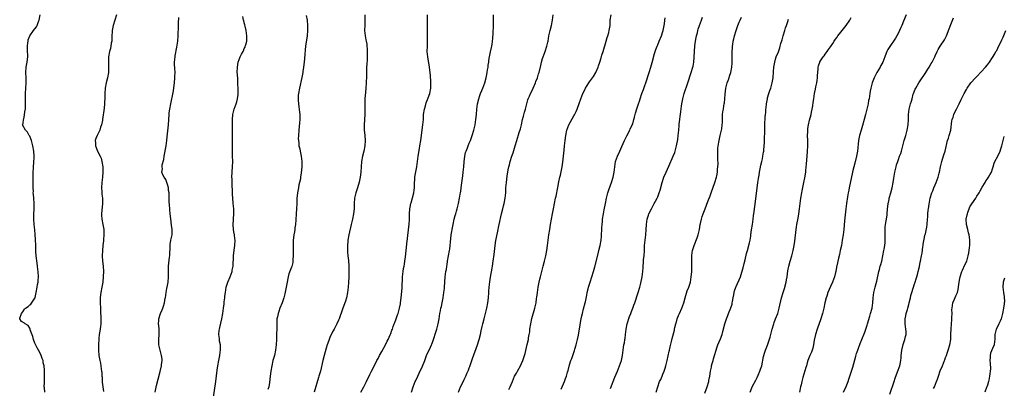
# Model space of a CAD drawing. Units: inches. Extents: x 2628000 to 2631000, y 1518000 to 1519949.
# Drawn here: x 2629521 to 2629897, y 1518752 to 1518893 of the extents above; entities that cross this region are included whole.
import ezdxf

# ---------------------------------------------------------------- set-up
doc = ezdxf.new("R2010")
doc.units = ezdxf.units.IN
doc.header["$MEASUREMENT"] = 0
doc.layers.add('LD26281518_10ft', color=9, linetype='Continuous')

msp = doc.modelspace()

# ---------------------------------------------------------------- linework, layer by layer
at = {"layer": 'LD26281518_10ft'}
for points, elevation in [([(2629530.78, 1518751), (2629530.65, 1518752.65), (2629530.52, 1518753), (2629530.64, 1518754.64), (2629530.6, 1518755), (2629530.7, 1518756.7), (2629530.67, 1518758.67), (2629530.68, 1518759), (2629530.71, 1518759.29), (2629530.5, 1518761), (2629530.14, 1518762.14), (2629530.12, 1518763), (2629529.75, 1518763.75), (2629529.42, 1518765), (2629529, 1518765.79), (2629528.41, 1518767), (2629527.88, 1518767.88), (2629527, 1518769.65), (2629526.5, 1518771), (2629526.22, 1518772.22), (2629525.21, 1518774.79), (2629525.15, 1518775.15), (2629525, 1518775.37), (2629524.36, 1518776.36), (2629523.22, 1518777), (2629523.12, 1518777.12), (2629523, 1518777.24), (2629521.89, 1518777.89), (2629521.18, 1518779), (2629521.18, 1518779.18), (2629521.91, 1518781), (2629522.44, 1518781.56), (2629523, 1518782.59), (2629523.34, 1518783), (2629524.36, 1518783.64), (2629525, 1518784.27), (2629525.48, 1518784.52), (2629527, 1518786.8), (2629527.08, 1518787), (2629527.08, 1518787.08), (2629527.51, 1518789), (2629527.83, 1518791), (2629528.04, 1518792.04), (2629528.19, 1518793), (2629528.24, 1518793.76), (2629528.37, 1518795), (2629528.28, 1518797), (2629528.16, 1518797.84), (2629528.02, 1518799), (2629527.8, 1518800.2), (2629527.43, 1518803), (2629527.37, 1518804.63), (2629527.32, 1518805.32), (2629527.33, 1518807), (2629527.25, 1518809.25), (2629527.13, 1518811.13), (2629526.96, 1518812.96), (2629526.73, 1518815), (2629526.6, 1518817), (2629526.63, 1518819), (2629526.73, 1518820.73), (2629526.75, 1518823), (2629526.57, 1518825), (2629526.41, 1518826.41), (2629526.39, 1518827), (2629526.42, 1518827.58), (2629526.37, 1518829), (2629526.35, 1518830.35), (2629526.38, 1518831), (2629526.33, 1518833), (2629526.33, 1518834.33), (2629526.31, 1518835), (2629526.42, 1518836.42), (2629526.43, 1518837), (2629526.58, 1518838.58), (2629526.66, 1518840.66), (2629526.65, 1518841), (2629526.52, 1518843), (2629526.18, 1518845), (2629525.66, 1518847), (2629525, 1518848.67), (2629524.84, 1518849), (2629524.16, 1518850.16), (2629523.34, 1518851), (2629522.25, 1518853), (2629522.48, 1518853.52), (2629522.58, 1518855), (2629522.71, 1518855.29), (2629523, 1518856.68), (2629523.07, 1518856.93), (2629523.32, 1518858.68), (2629523.35, 1518859), (2629523.43, 1518861), (2629523.38, 1518862.62), (2629523.39, 1518863.4), (2629523.39, 1518865), (2629523.7, 1518869), (2629523.66, 1518869.66), (2629523.65, 1518871), (2629523.54, 1518873), (2629523.7, 1518875), (2629524.06, 1518877), (2629524.14, 1518878.14), (2629524.24, 1518879), (2629524.24, 1518879.76), (2629524.17, 1518881), (2629524.13, 1518883), (2629524.3, 1518884.3), (2629524.36, 1518885), (2629524.47, 1518885.53), (2629525.01, 1518886.99), (2629526.42, 1518889), (2629527.54, 1518890.46), (2629527.87, 1518891), (2629528.42, 1518892.42), (2629528.68, 1518893), (2629529.02, 1518895)], 8760), ([(2629558.19, 1518895), (2629557.58, 1518893), (2629556.9, 1518891), (2629556.55, 1518889), (2629556.5, 1518888.5), (2629556.44, 1518887), (2629556.43, 1518885.57), (2629556.36, 1518885), (2629556.18, 1518884.18), (2629556.03, 1518883), (2629555.83, 1518882.17), (2629555.47, 1518881), (2629555.11, 1518879), (2629555.07, 1518876.93), (2629555.13, 1518875), (2629555.07, 1518873), (2629554.73, 1518871), (2629554.21, 1518869), (2629553.85, 1518867), (2629553.72, 1518865), (2629553.67, 1518863.67), (2629553.54, 1518861), (2629553.41, 1518859.41), (2629552.84, 1518855), (2629552.77, 1518854.77), (2629552.46, 1518853), (2629552.09, 1518852.09), (2629551.78, 1518851), (2629550.74, 1518849), (2629550.25, 1518847.75), (2629550, 1518847), (2629550.1, 1518846.1), (2629550.09, 1518845), (2629550.42, 1518844.42), (2629550.96, 1518843), (2629551.98, 1518841), (2629552.26, 1518840.26), (2629552.63, 1518839), (2629552.92, 1518837), (2629552.96, 1518834.96), (2629552.8, 1518833), (2629552.56, 1518831), (2629552.44, 1518829), (2629552.55, 1518827.45), (2629552.6, 1518826.6), (2629552.79, 1518825), (2629552.84, 1518823), (2629552.46, 1518819), (2629552.5, 1518818.5), (2629552.57, 1518817), (2629552.93, 1518815), (2629553.28, 1518813), (2629553.34, 1518811.34), (2629553.38, 1518811), (2629553.24, 1518809.24), (2629553.22, 1518808.78), (2629552.98, 1518807), (2629552.8, 1518805), (2629552.75, 1518803), (2629552.84, 1518801), (2629553.02, 1518799), (2629553.15, 1518797), (2629553.13, 1518795.13), (2629552.91, 1518793), (2629552.51, 1518791), (2629552.15, 1518789), (2629552.07, 1518788.07), (2629551.99, 1518787), (2629551.97, 1518785.97), (2629551.98, 1518785), (2629552.05, 1518783), (2629552.11, 1518782.11), (2629552.21, 1518779), (2629552.13, 1518777), (2629552, 1518776), (2629551.8, 1518774.2), (2629551.59, 1518773), (2629551.4, 1518771.4), (2629551.37, 1518771), (2629551.31, 1518769.31), (2629551.34, 1518767), (2629551.46, 1518765), (2629551.76, 1518763), (2629552.01, 1518762.01), (2629552.17, 1518761), (2629552.32, 1518759.68), (2629552.46, 1518759), (2629552.53, 1518758.53), (2629552.61, 1518757), (2629552.65, 1518756.65), (2629552.73, 1518755), (2629552.76, 1518754.76), (2629552.9, 1518753), (2629553.16, 1518751.16)], 8770), ([(2629572.96, 1518751), (2629573.48, 1518753.48), (2629574.14, 1518755.86), (2629574.83, 1518758.83), (2629575.31, 1518761), (2629575.37, 1518761.37), (2629575.57, 1518763), (2629575.57, 1518763.57), (2629575.42, 1518765), (2629574.83, 1518767), (2629574.49, 1518768.49), (2629574.34, 1518769), (2629574.3, 1518769.69), (2629574.3, 1518771), (2629574.51, 1518773), (2629574.49, 1518775), (2629574.38, 1518776.38), (2629574.27, 1518777), (2629574.32, 1518778.32), (2629574.3, 1518779), (2629574.95, 1518781), (2629575.63, 1518782.37), (2629575.84, 1518783), (2629576.17, 1518783.83), (2629576.49, 1518785), (2629576.79, 1518786.79), (2629576.84, 1518787), (2629577.14, 1518789), (2629577.46, 1518790.54), (2629577.64, 1518791.64), (2629577.9, 1518793), (2629578.07, 1518795), (2629578, 1518797), (2629578.02, 1518797.98), (2629578.01, 1518799), (2629578.45, 1518802.45), (2629578.51, 1518803), (2629578.66, 1518807), (2629578.7, 1518807.3), (2629579, 1518808.96), (2629579.42, 1518811), (2629579.48, 1518813), (2629579.25, 1518814.75), (2629578.88, 1518817.12), (2629578.66, 1518819), (2629578.55, 1518820.55), (2629578.5, 1518821), (2629578.44, 1518822.44), (2629578.36, 1518823.64), (2629578.29, 1518826.29), (2629578.24, 1518827), (2629578.11, 1518827.89), (2629578, 1518829), (2629577.8, 1518829.8), (2629577.44, 1518831), (2629577, 1518832.08), (2629576.39, 1518833), (2629575.89, 1518833.89), (2629575.54, 1518835), (2629575.73, 1518836.27), (2629575.63, 1518837), (2629575.69, 1518837.69), (2629576.25, 1518839.75), (2629576.41, 1518841), (2629577.1, 1518845), (2629577.39, 1518847), (2629577.56, 1518848.44), (2629578.04, 1518853), (2629578.19, 1518855), (2629578.3, 1518857), (2629578.36, 1518857.64), (2629578.52, 1518859), (2629578.92, 1518861.08), (2629579.37, 1518863), (2629579.43, 1518863.43), (2629579.96, 1518866.04), (2629580.21, 1518868.21), (2629580.34, 1518869), (2629580.53, 1518871), (2629580.52, 1518871.49), (2629580.54, 1518873), (2629580.48, 1518874.48), (2629580.41, 1518875), (2629580.35, 1518875.65), (2629580.34, 1518877), (2629580.56, 1518879), (2629580.66, 1518879.34), (2629581.29, 1518882.71), (2629581.57, 1518885), (2629581.74, 1518887), (2629581.75, 1518887.75), (2629581.91, 1518890.09), (2629581.89, 1518891), (2629581.89, 1518891.89), (2629581.97, 1518893.97)], 8780), ([(2629595.25, 1518749), (2629596.19, 1518755), (2629596.7, 1518759.3), (2629596.96, 1518761), (2629597.33, 1518763), (2629597.67, 1518765), (2629597.77, 1518766.23), (2629597.9, 1518767), (2629597.97, 1518767.97), (2629597.88, 1518769), (2629597.58, 1518770.42), (2629597.48, 1518771.48), (2629597.29, 1518773), (2629597.47, 1518774.53), (2629597.51, 1518775), (2629597.64, 1518775.64), (2629598.42, 1518779), (2629598.8, 1518781), (2629599.09, 1518783), (2629599.29, 1518784.71), (2629599.38, 1518785.38), (2629599.55, 1518787), (2629599.64, 1518787.64), (2629599.77, 1518789), (2629599.93, 1518790.07), (2629600.11, 1518791), (2629600.72, 1518793), (2629601.56, 1518795), (2629602.32, 1518797), (2629602.44, 1518797.56), (2629602.7, 1518799), (2629602.92, 1518803), (2629603.18, 1518805.18), (2629603.44, 1518807), (2629603.52, 1518809), (2629603.46, 1518809.46), (2629603.23, 1518811), (2629603, 1518812.19), (2629602.86, 1518813), (2629602.74, 1518815), (2629602.87, 1518816.87), (2629602.87, 1518817.13), (2629603.02, 1518819.02), (2629602.96, 1518820.96), (2629602.76, 1518823), (2629602.77, 1518823.23), (2629602.54, 1518826.54), (2629602.57, 1518827), (2629602.57, 1518827.43), (2629602.4, 1518830.4), (2629602.35, 1518831), (2629602.35, 1518832.35), (2629602.3, 1518833), (2629602.54, 1518837), (2629602.59, 1518839), (2629602.57, 1518841), (2629602.54, 1518841.46), (2629602.51, 1518843), (2629602.51, 1518844.51), (2629602.47, 1518845), (2629602.46, 1518845.54), (2629602.48, 1518847), (2629602.5, 1518847.5), (2629602.52, 1518849), (2629602.54, 1518849.46), (2629602.55, 1518851), (2629602.48, 1518855), (2629602.63, 1518857), (2629603.15, 1518859), (2629603.86, 1518861), (2629604.14, 1518861.86), (2629604.44, 1518863), (2629604.62, 1518864.62), (2629604.69, 1518865), (2629604.68, 1518866.68), (2629604.7, 1518867), (2629604.6, 1518868.6), (2629604.6, 1518869), (2629604.5, 1518870.5), (2629604.4, 1518872.4), (2629604.35, 1518873), (2629604.37, 1518875), (2629604.67, 1518877), (2629605, 1518877.94), (2629605.45, 1518879), (2629606.01, 1518879.99), (2629606.53, 1518881), (2629606.68, 1518881.32), (2629607, 1518882.1), (2629607.29, 1518882.71), (2629607.41, 1518883), (2629607.54, 1518883.54), (2629607.94, 1518885), (2629608.02, 1518885.98), (2629608.04, 1518887), (2629607.77, 1518889), (2629607.36, 1518890.64), (2629607.23, 1518891.23), (2629607, 1518891.99), (2629606.8, 1518892.8), (2629606.73, 1518893), (2629606.41, 1518894.41)], 8790), ([(2629630.71, 1518894.71), (2629631.05, 1518893), (2629631.19, 1518891), (2629631.17, 1518889), (2629631, 1518887), (2629630.46, 1518883), (2629630.3, 1518881.7), (2629630.13, 1518879.87), (2629629.9, 1518877), (2629629.68, 1518875), (2629629.43, 1518873.43), (2629629.38, 1518873), (2629629, 1518871.05), (2629628.12, 1518867), (2629627.73, 1518865), (2629627.65, 1518864.35), (2629627.58, 1518863), (2629627.59, 1518862.41), (2629627.71, 1518861), (2629627.88, 1518859.88), (2629628.15, 1518857.85), (2629628.25, 1518857), (2629628.28, 1518855.72), (2629628.27, 1518855), (2629628.17, 1518853.83), (2629627.83, 1518851), (2629627.67, 1518849), (2629627.66, 1518847.66), (2629627.69, 1518847), (2629627.83, 1518846.17), (2629627.92, 1518845), (2629628.18, 1518843.82), (2629628.31, 1518843), (2629628.74, 1518841), (2629629, 1518839.04), (2629628.96, 1518836.96), (2629628.74, 1518834.74), (2629628.54, 1518833), (2629628.45, 1518832.45), (2629628.17, 1518831), (2629627.92, 1518830.08), (2629627.68, 1518829), (2629627.31, 1518827), (2629627.15, 1518824.85), (2629627.08, 1518823), (2629626.98, 1518821), (2629626.86, 1518819), (2629626.69, 1518816.69), (2629626.53, 1518815), (2629626.34, 1518813.66), (2629626.28, 1518813), (2629626.19, 1518812.19), (2629625.98, 1518811), (2629625.86, 1518809.86), (2629625.74, 1518809), (2629625.72, 1518808.28), (2629625.65, 1518807), (2629625.64, 1518805.64), (2629625.72, 1518804.28), (2629625.71, 1518803), (2629625.61, 1518801.61), (2629625.58, 1518801), (2629625.51, 1518800.49), (2629625.12, 1518798.88), (2629625, 1518798.61), (2629624.09, 1518796.09), (2629623.73, 1518795), (2629623.63, 1518794.37), (2629623.34, 1518793), (2629623.04, 1518791), (2629622.49, 1518788.49), (2629622.09, 1518787), (2629621.45, 1518785), (2629620.66, 1518783), (2629620.2, 1518781.8), (2629619.92, 1518781), (2629619.66, 1518779.66), (2629619.51, 1518779), (2629619.47, 1518778.53), (2629619.41, 1518777), (2629619.42, 1518775.42), (2629619.38, 1518773), (2629619.31, 1518771), (2629619.16, 1518769), (2629618.92, 1518767), (2629618.5, 1518765), (2629617.94, 1518763), (2629617.48, 1518761), (2629617.16, 1518759), (2629616.91, 1518757), (2629616.64, 1518754.64), (2629616.33, 1518753), (2629615.95, 1518751.95)], 8800), ([(2629653.03, 1518895), (2629653.13, 1518893), (2629653.04, 1518891.04), (2629652.98, 1518889), (2629653.2, 1518887), (2629653.51, 1518885.51), (2629653.58, 1518885), (2629653.8, 1518883.8), (2629653.88, 1518883), (2629653.93, 1518882.07), (2629654.01, 1518881), (2629654.01, 1518879), (2629653.93, 1518877.93), (2629653.86, 1518876.14), (2629653.76, 1518875), (2629653.69, 1518873.69), (2629653.7, 1518873), (2629653.67, 1518871.67), (2629653.69, 1518871), (2629653.65, 1518869.65), (2629653.65, 1518869), (2629653.51, 1518867), (2629653.33, 1518865.33), (2629653.11, 1518863.11), (2629653.05, 1518861), (2629653.11, 1518859), (2629653.11, 1518857), (2629652.86, 1518853), (2629652.85, 1518851.15), (2629653.02, 1518849), (2629653.21, 1518847), (2629653.14, 1518845), (2629652.72, 1518843), (2629652.23, 1518841), (2629651.86, 1518839), (2629651.63, 1518837), (2629651.49, 1518835), (2629651.3, 1518833), (2629650.93, 1518831.07), (2629650.32, 1518829), (2629649.67, 1518827), (2629649.19, 1518825), (2629649.03, 1518823), (2629648.99, 1518821), (2629648.77, 1518819), (2629648.35, 1518817), (2629647.88, 1518815), (2629646.98, 1518811), (2629646.63, 1518809), (2629646.6, 1518808.6), (2629646.44, 1518807), (2629646.4, 1518805.6), (2629646.44, 1518805), (2629646.49, 1518804.49), (2629646.59, 1518803), (2629646.8, 1518801.2), (2629647.01, 1518799), (2629647.02, 1518797), (2629646.94, 1518794.94), (2629646.81, 1518792.81), (2629646.67, 1518791), (2629646.44, 1518789), (2629646.07, 1518787), (2629645.66, 1518785.66), (2629645.48, 1518785), (2629644.57, 1518782.57), (2629643.27, 1518779), (2629643, 1518778.41), (2629642.42, 1518777), (2629641.35, 1518775), (2629641, 1518774.4), (2629640.5, 1518773.5), (2629639.76, 1518771.76), (2629639.28, 1518770.72), (2629638.66, 1518769), (2629638.25, 1518767.75), (2629637.51, 1518765), (2629637.02, 1518763.02), (2629636.13, 1518759), (2629635.79, 1518757.79), (2629635.56, 1518757), (2629635.41, 1518756.58), (2629633.77, 1518751)], 8810), ([(2629651.6, 1518751), (2629652.67, 1518753), (2629653.7, 1518755), (2629655, 1518757.68), (2629655.69, 1518759), (2629657, 1518761.58), (2629657.69, 1518763), (2629658.16, 1518763.84), (2629658.75, 1518765), (2629659.57, 1518766.43), (2629660.99, 1518769), (2629661.63, 1518770.37), (2629661.97, 1518771), (2629662.78, 1518772.78), (2629663, 1518773.32), (2629663.45, 1518774.55), (2629663.66, 1518775), (2629663.96, 1518776.04), (2629664.34, 1518777), (2629664.49, 1518777.51), (2629665, 1518778.93), (2629665.58, 1518780.42), (2629665.77, 1518781), (2629666.05, 1518782.05), (2629666.37, 1518783), (2629666.67, 1518784.66), (2629666.75, 1518785), (2629666.97, 1518787), (2629667.32, 1518790.68), (2629667.33, 1518791), (2629667.32, 1518791.32), (2629667.52, 1518794.48), (2629667.52, 1518795), (2629667.74, 1518797), (2629667.9, 1518798.1), (2629668.09, 1518799), (2629668.2, 1518799.8), (2629668.43, 1518801), (2629668.65, 1518802.65), (2629668.91, 1518805), (2629669.24, 1518808.76), (2629669.35, 1518809.35), (2629669.56, 1518811), (2629669.67, 1518811.67), (2629669.83, 1518813), (2629670.02, 1518815), (2629670.12, 1518817), (2629670.19, 1518819), (2629670.34, 1518821), (2629670.42, 1518821.58), (2629670.66, 1518823), (2629670.73, 1518823.27), (2629671.81, 1518827), (2629671.96, 1518828.04), (2629672.09, 1518829), (2629672.06, 1518830.06), (2629672.08, 1518831), (2629672.15, 1518831.85), (2629672.16, 1518833), (2629672.39, 1518834.39), (2629672.91, 1518837), (2629673.21, 1518839), (2629673.48, 1518841), (2629673.98, 1518843.98), (2629674.16, 1518845), (2629674.48, 1518847), (2629675.27, 1518853), (2629675.45, 1518855), (2629675.56, 1518857), (2629675.85, 1518859), (2629676.21, 1518860.21), (2629676.55, 1518861.45), (2629677, 1518862.63), (2629677.18, 1518863), (2629677.29, 1518863.29), (2629677.92, 1518865), (2629678.3, 1518867), (2629678.34, 1518869), (2629678.28, 1518870.28), (2629678.23, 1518871), (2629678.12, 1518871.88), (2629678.02, 1518873), (2629677.91, 1518873.91), (2629677.75, 1518875), (2629677.11, 1518879), (2629676.94, 1518881), (2629676.98, 1518883), (2629677.06, 1518885), (2629677.06, 1518887), (2629677.01, 1518891), (2629677.01, 1518895)], 8820), ([(2629670.88, 1518751), (2629671.6, 1518753), (2629672.37, 1518755), (2629672.6, 1518755.4), (2629673.29, 1518757), (2629673.87, 1518758.13), (2629675.14, 1518760.86), (2629675.98, 1518763), (2629676.71, 1518765), (2629678.15, 1518768.15), (2629678.56, 1518769), (2629678.69, 1518769.31), (2629679.29, 1518771), (2629680.2, 1518773.8), (2629680.57, 1518775), (2629681.11, 1518777), (2629681.5, 1518779), (2629681.79, 1518781), (2629681.99, 1518782.01), (2629682.13, 1518783), (2629682.32, 1518783.68), (2629682.58, 1518785), (2629683.01, 1518787), (2629683.33, 1518789), (2629683.49, 1518790.51), (2629683.56, 1518791), (2629683.83, 1518795), (2629683.94, 1518795.94), (2629684.08, 1518797), (2629684.23, 1518797.77), (2629684.41, 1518799), (2629684.5, 1518799.5), (2629684.69, 1518801), (2629685.04, 1518803.04), (2629685.44, 1518805), (2629685.51, 1518805.51), (2629685.72, 1518807), (2629685.8, 1518808.2), (2629686.07, 1518811), (2629686.28, 1518812.28), (2629686.41, 1518813), (2629686.8, 1518815), (2629687.25, 1518817), (2629687.64, 1518818.36), (2629687.8, 1518819), (2629688.1, 1518820.1), (2629688.36, 1518821), (2629688.87, 1518823), (2629689.29, 1518825), (2629689.51, 1518826.49), (2629689.62, 1518827), (2629689.74, 1518827.74), (2629689.99, 1518830.01), (2629690.51, 1518833.49), (2629690.71, 1518835), (2629690.92, 1518837), (2629691.06, 1518838.94), (2629691.28, 1518841), (2629691.57, 1518842.43), (2629691.76, 1518843), (2629692.28, 1518844.28), (2629692.56, 1518845), (2629693, 1518845.98), (2629693.42, 1518847), (2629693.86, 1518848.14), (2629694.16, 1518849), (2629694.76, 1518851), (2629695.22, 1518853), (2629695.54, 1518855), (2629695.75, 1518857), (2629695.92, 1518859), (2629696.18, 1518861), (2629696.62, 1518863), (2629697, 1518864.23), (2629697.3, 1518865), (2629697.83, 1518866.17), (2629698.17, 1518867), (2629698.9, 1518869), (2629699.46, 1518871), (2629699.55, 1518871.55), (2629699.88, 1518873), (2629700.02, 1518874.02), (2629700.19, 1518875), (2629700.26, 1518875.74), (2629700.42, 1518877), (2629700.46, 1518877.54), (2629700.7, 1518879), (2629701.11, 1518880.89), (2629701.51, 1518882.49), (2629701.62, 1518883), (2629701.69, 1518883.69), (2629701.92, 1518885), (2629702.04, 1518885.96), (2629702.12, 1518888.12), (2629702.17, 1518889), (2629702.2, 1518889.8), (2629702.26, 1518893), (2629702.23, 1518895)], 8830), ([(2629688.87, 1518751), (2629689.7, 1518753), (2629690.36, 1518754.36), (2629691, 1518755.75), (2629691.62, 1518757), (2629692.11, 1518758.11), (2629692.68, 1518759.32), (2629693, 1518760.18), (2629693.21, 1518760.79), (2629694.18, 1518763.82), (2629696.1, 1518769), (2629696.68, 1518770.68), (2629696.78, 1518771), (2629697.33, 1518773), (2629697.6, 1518774.4), (2629697.97, 1518775.97), (2629698.17, 1518777), (2629698.65, 1518779), (2629699.2, 1518781), (2629699.56, 1518782.44), (2629699.69, 1518783), (2629700.06, 1518785), (2629700.3, 1518787), (2629700.45, 1518789), (2629700.51, 1518789.49), (2629700.65, 1518791), (2629700.91, 1518793.09), (2629701.16, 1518794.84), (2629701.69, 1518798.31), (2629701.82, 1518799), (2629702.16, 1518801), (2629702.53, 1518803.47), (2629702.93, 1518807), (2629703.2, 1518808.8), (2629703.77, 1518811.77), (2629704.03, 1518813), (2629704.22, 1518813.78), (2629704.47, 1518815), (2629705.34, 1518819), (2629705.8, 1518821), (2629706.1, 1518822.1), (2629706.31, 1518823), (2629706.74, 1518825), (2629706.95, 1518827.05), (2629707.03, 1518829), (2629707.16, 1518831), (2629707.47, 1518833.47), (2629707.83, 1518835.83), (2629708.08, 1518837), (2629708.31, 1518837.69), (2629708.58, 1518839), (2629709.24, 1518841), (2629709.73, 1518842.27), (2629710.55, 1518845), (2629711.13, 1518847), (2629712.1, 1518850.1), (2629712.54, 1518851.46), (2629712.92, 1518853), (2629713.38, 1518855), (2629713.7, 1518856.3), (2629714.11, 1518857.89), (2629714.42, 1518859), (2629714.93, 1518861.07), (2629715.38, 1518862.62), (2629715.54, 1518863), (2629716.02, 1518864.02), (2629716.45, 1518865), (2629717, 1518866.1), (2629717.41, 1518867), (2629718.25, 1518869), (2629718.45, 1518869.55), (2629719.04, 1518871), (2629719.5, 1518872.5), (2629719.68, 1518873), (2629720.28, 1518875.72), (2629720.6, 1518877), (2629721, 1518878.29), (2629721.25, 1518879), (2629721.99, 1518881), (2629722.65, 1518883), (2629723, 1518884.54), (2629723.09, 1518885), (2629723.41, 1518887), (2629723.88, 1518889), (2629724.45, 1518891), (2629724.85, 1518893), (2629725, 1518895)], 8840), ([(2629708.06, 1518751.94), (2629708.61, 1518753), (2629709, 1518753.82), (2629709.46, 1518755), (2629709.91, 1518756.09), (2629710.32, 1518757), (2629711, 1518758.2), (2629711.48, 1518759), (2629712.63, 1518761), (2629713, 1518761.84), (2629713.49, 1518763), (2629714.12, 1518765), (2629714.3, 1518765.7), (2629715.11, 1518769.11), (2629715.6, 1518771), (2629715.68, 1518771.68), (2629715.94, 1518773), (2629716.08, 1518773.92), (2629716.19, 1518775), (2629716.47, 1518777), (2629716.9, 1518779.1), (2629718.07, 1518783), (2629718.51, 1518785), (2629718.74, 1518786.74), (2629718.83, 1518787.17), (2629719.03, 1518789), (2629719.33, 1518791), (2629719.73, 1518793), (2629719.96, 1518794.04), (2629720.21, 1518795), (2629721.29, 1518799), (2629721.79, 1518801), (2629722.24, 1518803), (2629722.61, 1518805), (2629722.93, 1518807), (2629723.46, 1518811), (2629723.75, 1518813), (2629724.09, 1518815), (2629724.84, 1518819), (2629725.16, 1518821), (2629725.51, 1518823), (2629725.94, 1518825), (2629726.16, 1518825.84), (2629726.88, 1518829.12), (2629727.28, 1518831.28), (2629727.63, 1518833), (2629727.83, 1518833.83), (2629728.38, 1518836.38), (2629728.49, 1518837), (2629728.75, 1518838.75), (2629729.29, 1518843.29), (2629729.45, 1518845), (2629729.61, 1518847), (2629729.84, 1518849), (2629730.25, 1518851), (2629731, 1518853.03), (2629733, 1518856.45), (2629733.21, 1518856.79), (2629733.88, 1518858.12), (2629734.23, 1518859), (2629735, 1518861.19), (2629735.61, 1518863), (2629736.02, 1518863.98), (2629736.42, 1518865), (2629737, 1518866.16), (2629737.45, 1518867), (2629738.72, 1518869), (2629739, 1518869.42), (2629740.15, 1518871), (2629740.49, 1518871.51), (2629741.36, 1518873), (2629742.23, 1518875), (2629742.43, 1518875.57), (2629742.84, 1518877), (2629743.36, 1518878.64), (2629743.66, 1518879.66), (2629744.11, 1518881), (2629745.28, 1518885), (2629745.69, 1518886.31), (2629745.92, 1518887), (2629746.3, 1518888.3), (2629746.49, 1518889), (2629746.78, 1518891), (2629746.9, 1518893), (2629747.19, 1518895)], 8850), ([(2629728.12, 1518752.12), (2629729.39, 1518755), (2629729.82, 1518756.18), (2629730.1, 1518757), (2629730.54, 1518758.54), (2629730.76, 1518759.24), (2629731.36, 1518761.36), (2629731.87, 1518763), (2629732.18, 1518763.82), (2629732.56, 1518765), (2629732.68, 1518765.32), (2629733.22, 1518766.79), (2629733.38, 1518767.38), (2629733.9, 1518769), (2629734.4, 1518771), (2629734.73, 1518772.73), (2629735.32, 1518776.68), (2629735.49, 1518777.49), (2629735.75, 1518779), (2629735.96, 1518780.04), (2629736.21, 1518781), (2629736.7, 1518782.7), (2629737.33, 1518785), (2629737.43, 1518785.43), (2629737.95, 1518787.95), (2629738.11, 1518789), (2629738.43, 1518790.43), (2629738.54, 1518791), (2629739.14, 1518793), (2629740.46, 1518797), (2629741, 1518798.8), (2629742.24, 1518803.76), (2629742.54, 1518805), (2629743, 1518807), (2629743.35, 1518809), (2629743.51, 1518810.49), (2629743.55, 1518811), (2629743.66, 1518813), (2629743.71, 1518813.71), (2629743.77, 1518815), (2629743.87, 1518816.13), (2629743.96, 1518817), (2629744.25, 1518819), (2629744.55, 1518820.55), (2629745.08, 1518822.92), (2629745.5, 1518825), (2629745.98, 1518827), (2629746.21, 1518827.79), (2629747, 1518829.99), (2629747.4, 1518831), (2629747.99, 1518833), (2629748.34, 1518835), (2629748.59, 1518837), (2629748.94, 1518839), (2629749.59, 1518841), (2629750.49, 1518843), (2629751.32, 1518844.68), (2629752.34, 1518847), (2629753.16, 1518848.84), (2629754.3, 1518851), (2629754.52, 1518851.48), (2629755, 1518852.4), (2629755.29, 1518853), (2629755.44, 1518853.44), (2629755.94, 1518855), (2629756.12, 1518855.88), (2629756.54, 1518857.46), (2629757, 1518859.11), (2629757.63, 1518861), (2629758.01, 1518861.99), (2629758.3, 1518863), (2629758.97, 1518864.97), (2629759.55, 1518866.45), (2629760.09, 1518868.09), (2629760.42, 1518869), (2629761.71, 1518873), (2629762.33, 1518875), (2629762.85, 1518876.85), (2629763.76, 1518880.24), (2629764.03, 1518881), (2629764.27, 1518881.73), (2629764.74, 1518883), (2629765, 1518883.61), (2629765.55, 1518885), (2629766.42, 1518887), (2629767, 1518888.6), (2629767.12, 1518889), (2629767.51, 1518891), (2629767.59, 1518891.59), (2629767.71, 1518893), (2629767.81, 1518893.81)], 8860), ([(2629747, 1518752.35), (2629748.64, 1518756.64), (2629749.62, 1518759), (2629750.47, 1518761), (2629751.17, 1518763), (2629751.57, 1518765), (2629751.78, 1518767), (2629751.96, 1518768.04), (2629752.09, 1518769), (2629752.27, 1518769.73), (2629752.48, 1518771), (2629752.57, 1518771.43), (2629752.76, 1518773), (2629752.97, 1518774.97), (2629753.32, 1518777), (2629754.18, 1518779.82), (2629754.71, 1518781), (2629755, 1518781.76), (2629755.53, 1518783), (2629755.89, 1518784.11), (2629756.24, 1518785), (2629757.55, 1518789), (2629758.14, 1518791), (2629758.56, 1518792.56), (2629759.13, 1518795), (2629759.38, 1518797), (2629759.47, 1518798.53), (2629759.45, 1518799), (2629759.57, 1518800.43), (2629759.57, 1518801), (2629759.62, 1518801.62), (2629759.78, 1518803), (2629759.94, 1518805), (2629759.99, 1518805.99), (2629760.02, 1518807), (2629760.17, 1518809), (2629760.43, 1518811), (2629760.63, 1518813), (2629760.75, 1518815), (2629760.98, 1518817.02), (2629761.44, 1518818.56), (2629761.59, 1518819), (2629762.58, 1518821), (2629763, 1518821.76), (2629763.71, 1518823), (2629764.16, 1518823.84), (2629764.75, 1518825), (2629765, 1518825.58), (2629765.54, 1518827), (2629765.9, 1518828.1), (2629766.67, 1518831), (2629767.34, 1518833), (2629768.2, 1518835), (2629769.2, 1518837.2), (2629770.96, 1518841), (2629771.54, 1518842.46), (2629771.72, 1518843), (2629771.95, 1518843.95), (2629772.24, 1518845), (2629772.64, 1518847.36), (2629772.86, 1518849), (2629773.08, 1518851), (2629773.23, 1518852.77), (2629773.25, 1518853.25), (2629773.43, 1518855), (2629773.64, 1518856.36), (2629773.7, 1518857), (2629773.88, 1518858.12), (2629774.11, 1518860.11), (2629774.23, 1518861), (2629774.58, 1518863), (2629775.12, 1518865), (2629776.51, 1518869), (2629777.8, 1518873), (2629778.41, 1518875), (2629778.53, 1518875.47), (2629778.85, 1518877), (2629779, 1518878.87), (2629779.02, 1518881), (2629779.15, 1518883.15), (2629779.42, 1518885), (2629779.68, 1518886.32), (2629779.83, 1518887), (2629780.16, 1518888.16), (2629780.35, 1518889), (2629780.49, 1518889.51), (2629781, 1518891), (2629781.73, 1518893), (2629782.07, 1518894.07)], 8870), ([(2629764.42, 1518751), (2629765, 1518753.01), (2629765.75, 1518755), (2629766.19, 1518755.81), (2629766.66, 1518757), (2629767, 1518757.77), (2629767.49, 1518759), (2629767.89, 1518760.11), (2629768.16, 1518761), (2629768.67, 1518763), (2629769.41, 1518766.59), (2629769.52, 1518767), (2629769.78, 1518768.22), (2629770.3, 1518770.3), (2629770.56, 1518771.44), (2629771.38, 1518774.62), (2629771.47, 1518775), (2629771.59, 1518775.59), (2629771.97, 1518777), (2629772.28, 1518778.28), (2629772.5, 1518779), (2629773, 1518780.27), (2629773.22, 1518780.78), (2629773.29, 1518781), (2629774.24, 1518783), (2629774.99, 1518785), (2629775.52, 1518787), (2629775.79, 1518787.79), (2629776.33, 1518789.67), (2629776.9, 1518791), (2629777.52, 1518793), (2629777.84, 1518795), (2629777.93, 1518795.93), (2629778, 1518797), (2629778.07, 1518798.07), (2629778.05, 1518799), (2629777.99, 1518800.01), (2629778.1, 1518802.1), (2629778.05, 1518803), (2629778.23, 1518804.23), (2629778.28, 1518805), (2629778.92, 1518807), (2629780.15, 1518809.85), (2629780.5, 1518811), (2629780.95, 1518813), (2629781.29, 1518815), (2629781.38, 1518815.38), (2629781.76, 1518817), (2629782.04, 1518817.96), (2629782.35, 1518819), (2629783.09, 1518821), (2629784.22, 1518823.78), (2629785, 1518825.86), (2629785.38, 1518827), (2629786.87, 1518831), (2629787.44, 1518833), (2629787.57, 1518833.57), (2629787.83, 1518835), (2629787.9, 1518836.1), (2629788.04, 1518837), (2629788.09, 1518838.09), (2629788.05, 1518839.96), (2629787.96, 1518841.96), (2629788.05, 1518844.05), (2629788.35, 1518846.35), (2629788.48, 1518847), (2629788.9, 1518848.9), (2629789.41, 1518851), (2629789.51, 1518851.51), (2629789.7, 1518853), (2629789.77, 1518853.77), (2629789.73, 1518855), (2629789.75, 1518856.25), (2629789.8, 1518857), (2629789.92, 1518857.92), (2629790.11, 1518859), (2629790.29, 1518860.29), (2629790.45, 1518861), (2629790.53, 1518861.47), (2629790.66, 1518863), (2629790.78, 1518864.78), (2629791.07, 1518867), (2629791.56, 1518869), (2629791.89, 1518869.89), (2629792.27, 1518871), (2629792.44, 1518871.56), (2629792.96, 1518873), (2629793.36, 1518875), (2629793.41, 1518876.59), (2629793.46, 1518877), (2629793.46, 1518877.46), (2629793.42, 1518879), (2629793.43, 1518881), (2629793.55, 1518882.45), (2629793.58, 1518883), (2629793.67, 1518883.67), (2629793.9, 1518885), (2629794.13, 1518885.87), (2629794.36, 1518887), (2629794.94, 1518889), (2629795.47, 1518890.53), (2629795.66, 1518891), (2629796.18, 1518892.18), (2629796.5, 1518893), (2629797, 1518894.1)], 8880), ([(2629783, 1518750.59), (2629783.94, 1518753), (2629784.54, 1518755), (2629784.59, 1518755.41), (2629784.89, 1518757), (2629785.18, 1518759), (2629785.52, 1518760.48), (2629785.62, 1518761), (2629785.83, 1518761.83), (2629786.18, 1518763), (2629786.38, 1518763.62), (2629787.75, 1518768.25), (2629788.03, 1518769), (2629789, 1518771.32), (2629789.64, 1518773), (2629789.95, 1518774.05), (2629790.64, 1518777), (2629791, 1518778.17), (2629791.28, 1518779), (2629791.78, 1518780.22), (2629792.07, 1518781), (2629792.92, 1518783.08), (2629793.44, 1518784.56), (2629793.52, 1518785), (2629793.59, 1518785.59), (2629793.9, 1518787), (2629794.1, 1518788.1), (2629794.29, 1518789), (2629794.42, 1518789.58), (2629794.87, 1518791), (2629795, 1518791.34), (2629796.62, 1518795), (2629797.21, 1518796.79), (2629797.65, 1518798.35), (2629798.06, 1518800.06), (2629798.47, 1518801.53), (2629799, 1518803.84), (2629799.28, 1518805), (2629800.06, 1518807.94), (2629800.3, 1518809), (2629800.56, 1518810.56), (2629800.65, 1518811), (2629800.89, 1518812.89), (2629801.2, 1518815), (2629801.5, 1518817), (2629801.67, 1518818.33), (2629801.92, 1518819.92), (2629802.12, 1518821.88), (2629802.75, 1518826.76), (2629803.33, 1518831), (2629803.52, 1518832.48), (2629803.74, 1518833.74), (2629803.9, 1518835), (2629804.16, 1518836.16), (2629804.39, 1518837.61), (2629804.77, 1518839), (2629805, 1518840.09), (2629805.23, 1518841), (2629805.47, 1518842.53), (2629805.51, 1518843), (2629805.52, 1518843.52), (2629805.78, 1518846.22), (2629805.79, 1518847), (2629805.86, 1518848.14), (2629805.93, 1518849.93), (2629805.93, 1518852.07), (2629805.99, 1518853.99), (2629806.05, 1518855), (2629806.08, 1518856.08), (2629806.18, 1518857), (2629806.29, 1518857.71), (2629806.35, 1518859), (2629806.44, 1518859.56), (2629806.58, 1518861), (2629806.93, 1518863), (2629807, 1518863.27), (2629807.49, 1518865), (2629807.91, 1518866.09), (2629808.22, 1518867), (2629808.8, 1518869), (2629809.08, 1518871), (2629809.21, 1518873.21), (2629809.37, 1518875), (2629809.71, 1518877), (2629810.06, 1518878.06), (2629810.32, 1518879), (2629811.11, 1518880.89), (2629811.64, 1518882.36), (2629811.8, 1518883), (2629812.1, 1518884.1), (2629812.52, 1518885.48), (2629813.02, 1518886.98), (2629813.62, 1518889), (2629813.89, 1518890.11), (2629814.23, 1518891), (2629814.85, 1518892.85), (2629814.89, 1518893), (2629815, 1518893.3)], 8890), ([(2629800.33, 1518751), (2629801, 1518752.62), (2629801.17, 1518753), (2629802.46, 1518755.54), (2629803, 1518756.53), (2629803.42, 1518757.42), (2629804.1, 1518759), (2629804.29, 1518759.71), (2629804.74, 1518761), (2629805.42, 1518764.58), (2629805.53, 1518765), (2629805.84, 1518765.84), (2629806.24, 1518767), (2629807, 1518768.85), (2629807.54, 1518770.46), (2629807.93, 1518771.93), (2629808.24, 1518773), (2629808.76, 1518775), (2629809.33, 1518777), (2629809.54, 1518777.54), (2629810.06, 1518779), (2629810.86, 1518781), (2629811, 1518781.44), (2629811.47, 1518783), (2629812.38, 1518787), (2629812.94, 1518789), (2629813.44, 1518790.56), (2629814.08, 1518793), (2629814.21, 1518793.79), (2629814.44, 1518795), (2629814.77, 1518797.23), (2629815.1, 1518799), (2629815.65, 1518801), (2629816.25, 1518803), (2629816.73, 1518805), (2629817.1, 1518807), (2629817.37, 1518808.63), (2629817.9, 1518813), (2629818.04, 1518813.96), (2629818.21, 1518815), (2629818.68, 1518817.32), (2629818.98, 1518819), (2629819.23, 1518821), (2629819.45, 1518823), (2629819.72, 1518825), (2629820.06, 1518827), (2629820.21, 1518827.79), (2629820.89, 1518831), (2629821.25, 1518832.75), (2629821.57, 1518835), (2629821.62, 1518835.62), (2629821.91, 1518838.09), (2629822.19, 1518841), (2629822.31, 1518843), (2629822.36, 1518845), (2629822.34, 1518846.34), (2629822.35, 1518847), (2629822.3, 1518849), (2629822.35, 1518850.35), (2629822.33, 1518851), (2629822.37, 1518851.63), (2629822.58, 1518853), (2629823, 1518854.85), (2629823.63, 1518857), (2629823.79, 1518857.79), (2629824.1, 1518859), (2629824.27, 1518860.27), (2629824.48, 1518861.51), (2629824.64, 1518863), (2629824.95, 1518865), (2629825.35, 1518866.65), (2629825.5, 1518867.5), (2629825.84, 1518869), (2629825.95, 1518869.95), (2629826.1, 1518871), (2629826.14, 1518871.86), (2629826.21, 1518873), (2629826.34, 1518874.34), (2629826.36, 1518875), (2629826.48, 1518875.52), (2629826.93, 1518877), (2629827, 1518877.13), (2629828.26, 1518879), (2629828.6, 1518879.4), (2629829, 1518880), (2629829.72, 1518881), (2629830.27, 1518881.73), (2629831, 1518882.86), (2629831.88, 1518884.12), (2629832.46, 1518885), (2629833, 1518885.75), (2629833.54, 1518886.46), (2629833.9, 1518887), (2629835, 1518888.37), (2629835.46, 1518889), (2629837.02, 1518890.98), (2629838.42, 1518893), (2629839, 1518894.01)], 8900), ([(2629859.94, 1518895), (2629859, 1518892.59), (2629858.29, 1518891), (2629857.88, 1518890.12), (2629857.42, 1518889), (2629857, 1518888.15), (2629856.35, 1518887), (2629855.83, 1518886.17), (2629853.42, 1518882.58), (2629853, 1518881.81), (2629852.59, 1518881), (2629852.34, 1518880.34), (2629851.78, 1518879), (2629851, 1518876.95), (2629850.32, 1518875.68), (2629849.97, 1518875), (2629848.81, 1518873), (2629847.76, 1518871), (2629846.97, 1518869), (2629846.41, 1518867), (2629846.18, 1518865.82), (2629846.07, 1518865), (2629845.95, 1518863.95), (2629845.79, 1518863), (2629845.63, 1518862.37), (2629845.4, 1518861), (2629844.93, 1518859), (2629844.54, 1518857.46), (2629844.44, 1518857), (2629843.93, 1518855), (2629843.28, 1518852.72), (2629842.72, 1518851), (2629842.15, 1518849), (2629841.78, 1518847), (2629841.32, 1518843), (2629840.99, 1518840.99), (2629840.36, 1518838.36), (2629839.95, 1518837), (2629839.62, 1518835.62), (2629839.45, 1518835), (2629838.16, 1518829), (2629837.99, 1518828.01), (2629837.78, 1518827), (2629837.54, 1518825.54), (2629837.17, 1518823), (2629836.91, 1518821), (2629836.5, 1518817.5), (2629836.42, 1518816.42), (2629836.1, 1518813), (2629835.87, 1518811), (2629835.56, 1518809), (2629835.2, 1518807), (2629834.8, 1518805), (2629834.46, 1518803.54), (2629834.07, 1518802.07), (2629833.8, 1518801), (2629833.66, 1518800.34), (2629833.33, 1518798.67), (2629833.08, 1518797), (2629833, 1518796.67), (2629832.57, 1518795), (2629831.79, 1518793), (2629831, 1518791.28), (2629830.04, 1518789), (2629829.59, 1518787.59), (2629829.37, 1518787), (2629828.89, 1518785), (2629828.44, 1518783), (2629827.93, 1518781), (2629827.29, 1518779), (2629825.9, 1518775), (2629825.29, 1518773), (2629824.84, 1518770.84), (2629824.55, 1518769), (2629824.26, 1518767.74), (2629824.03, 1518767), (2629823.76, 1518766.24), (2629823.18, 1518765), (2629822.37, 1518763), (2629822.11, 1518762.11), (2629821.82, 1518761), (2629821.67, 1518760.33), (2629820.49, 1518756.49), (2629820.06, 1518755), (2629819.78, 1518753.78), (2629819.62, 1518753), (2629819.25, 1518751)], 8910), ([(2629835.96, 1518751), (2629837, 1518753.15), (2629837.78, 1518755), (2629838.11, 1518755.89), (2629838.44, 1518757), (2629839.56, 1518760.44), (2629840.74, 1518764.74), (2629840.83, 1518765.17), (2629841, 1518765.69), (2629841.46, 1518767), (2629841.76, 1518767.76), (2629842.42, 1518769.58), (2629842.99, 1518771), (2629844.11, 1518773.89), (2629844.5, 1518775), (2629845, 1518776.49), (2629845.14, 1518777), (2629846.02, 1518779.98), (2629846.38, 1518781), (2629846.93, 1518783), (2629847.2, 1518785), (2629847.36, 1518787), (2629847.62, 1518789), (2629848.08, 1518791), (2629848.44, 1518792.44), (2629848.7, 1518793.3), (2629849.53, 1518797), (2629849.76, 1518797.76), (2629850.09, 1518799), (2629850.27, 1518799.73), (2629850.67, 1518801), (2629851.09, 1518803), (2629851.46, 1518805), (2629851.54, 1518805.54), (2629851.83, 1518807), (2629851.95, 1518808.05), (2629851.98, 1518809), (2629851.93, 1518809.93), (2629851.93, 1518811.93), (2629851.94, 1518813), (2629852, 1518814), (2629852.12, 1518815), (2629852.37, 1518816.37), (2629852.42, 1518817), (2629852.67, 1518818.67), (2629852.68, 1518819), (2629852.88, 1518821), (2629853.12, 1518822.88), (2629853.44, 1518824.56), (2629853.53, 1518825), (2629854.04, 1518827), (2629854.58, 1518829), (2629855.03, 1518831), (2629855.3, 1518832.7), (2629855.38, 1518833.38), (2629855.63, 1518835), (2629856.09, 1518837), (2629856.3, 1518837.7), (2629856.74, 1518839), (2629857, 1518839.74), (2629857.47, 1518841), (2629857.87, 1518842.13), (2629858.14, 1518843), (2629858.7, 1518845), (2629859.24, 1518847), (2629859.81, 1518849), (2629860.36, 1518851), (2629860.72, 1518853), (2629860.84, 1518855), (2629860.86, 1518857), (2629861.11, 1518859), (2629861.66, 1518861), (2629861.98, 1518862.02), (2629862.2, 1518863), (2629862.68, 1518864.68), (2629862.78, 1518865), (2629863.4, 1518866.6), (2629863.61, 1518867), (2629864.78, 1518869), (2629866.13, 1518871), (2629866.49, 1518871.51), (2629867, 1518872.29), (2629867.49, 1518873), (2629868.29, 1518874.29), (2629868.75, 1518875), (2629869.56, 1518876.44), (2629869.86, 1518877), (2629870.86, 1518879), (2629871, 1518879.3), (2629871.87, 1518881), (2629872.24, 1518881.76), (2629873.01, 1518882.99), (2629874.58, 1518885.42), (2629875, 1518886.18), (2629875.38, 1518887), (2629875.64, 1518887.64), (2629876.16, 1518889), (2629876.35, 1518889.65), (2629877, 1518891.33), (2629878.08, 1518893.92)], 8920), ([(2629853.78, 1518750.22), (2629855.33, 1518755), (2629855.71, 1518756.29), (2629856.7, 1518758.7), (2629857.53, 1518761), (2629857.62, 1518761.62), (2629857.88, 1518763), (2629857.99, 1518764.01), (2629858.02, 1518765), (2629858.16, 1518765.84), (2629858.31, 1518767), (2629858.88, 1518769.12), (2629859.5, 1518771), (2629859.76, 1518772.24), (2629859.9, 1518773), (2629859.91, 1518774.09), (2629859.88, 1518775), (2629859.63, 1518777), (2629859.6, 1518777.6), (2629859.57, 1518779), (2629859.86, 1518780.14), (2629860, 1518781), (2629860.44, 1518782.44), (2629860.64, 1518783), (2629861, 1518784.42), (2629861.16, 1518785), (2629861.59, 1518787), (2629861.81, 1518787.81), (2629862.08, 1518789), (2629862.6, 1518790.6), (2629862.71, 1518791), (2629863, 1518791.88), (2629863.41, 1518793), (2629863.81, 1518794.19), (2629864.05, 1518795), (2629864.39, 1518796.39), (2629864.55, 1518797), (2629865, 1518798.95), (2629865.35, 1518800.64), (2629865.45, 1518801), (2629865.86, 1518803), (2629866.03, 1518803.97), (2629866.39, 1518806.39), (2629866.47, 1518807), (2629866.51, 1518807.49), (2629867, 1518809.94), (2629867.16, 1518810.83), (2629867.34, 1518811.34), (2629867.9, 1518813.9), (2629868.04, 1518815), (2629868.13, 1518817), (2629868.22, 1518817.78), (2629868.25, 1518819), (2629868.38, 1518820.38), (2629868.49, 1518821), (2629868.71, 1518822.71), (2629869.14, 1518825), (2629869.77, 1518827), (2629870.14, 1518827.86), (2629870.56, 1518829), (2629871, 1518830.12), (2629871.38, 1518831), (2629872.14, 1518833), (2629872.61, 1518834.61), (2629872.72, 1518835), (2629873.14, 1518837), (2629873.62, 1518839), (2629873.88, 1518839.88), (2629874.42, 1518841.58), (2629874.83, 1518843), (2629875.82, 1518847), (2629876.08, 1518847.92), (2629876.45, 1518849), (2629876.99, 1518851), (2629877.44, 1518854.56), (2629877.55, 1518855), (2629877.88, 1518855.88), (2629878.2, 1518857), (2629878.44, 1518857.56), (2629879.23, 1518859), (2629880.24, 1518861), (2629881, 1518862.75), (2629882.13, 1518865), (2629883, 1518866.57), (2629883.25, 1518867), (2629884.71, 1518869), (2629886.52, 1518871), (2629887, 1518871.49), (2629890.26, 1518875), (2629891, 1518875.94), (2629891.81, 1518877), (2629893, 1518878.78), (2629893.83, 1518880.17), (2629894.29, 1518881), (2629894.57, 1518881.43), (2629895, 1518882.23), (2629896.54, 1518885.46), (2629897, 1518886.55), (2629898.1, 1518889)], 8930), ([(2629870.39, 1518752.39), (2629870.75, 1518753), (2629871.61, 1518755), (2629871.89, 1518755.89), (2629872.26, 1518757), (2629872.97, 1518759.03), (2629873.84, 1518761), (2629874.63, 1518763), (2629874.71, 1518763.29), (2629875, 1518764.14), (2629875.32, 1518765), (2629875.73, 1518766.27), (2629876, 1518767), (2629876.63, 1518769), (2629877, 1518771), (2629877.07, 1518773), (2629877.1, 1518775.1), (2629877.37, 1518778.63), (2629877.47, 1518779.47), (2629877.48, 1518781), (2629877.45, 1518782.55), (2629877.49, 1518783), (2629877.85, 1518785), (2629878.42, 1518786.42), (2629879, 1518787.72), (2629879.53, 1518789), (2629879.86, 1518790.14), (2629880.09, 1518792.09), (2629880.33, 1518793.67), (2629880.6, 1518795), (2629881.26, 1518797), (2629881.51, 1518797.51), (2629882.42, 1518799.58), (2629883.13, 1518801), (2629883.72, 1518803), (2629883.91, 1518804.09), (2629884.02, 1518805), (2629884.13, 1518806.13), (2629884.24, 1518807), (2629884.29, 1518807.71), (2629884.32, 1518809), (2629884.16, 1518810.16), (2629884.1, 1518811), (2629883.81, 1518811.81), (2629883.52, 1518813), (2629882.98, 1518815), (2629882.95, 1518816.95), (2629883.31, 1518818.69), (2629883.36, 1518819), (2629883.57, 1518819.57), (2629884.31, 1518821.69), (2629885, 1518822.87), (2629886.53, 1518825), (2629887, 1518825.8), (2629887.8, 1518827), (2629888.23, 1518827.77), (2629889, 1518829.22), (2629890.1, 1518831), (2629890.39, 1518831.61), (2629891, 1518832.4), (2629891.41, 1518833), (2629891.97, 1518833.97), (2629892.54, 1518835), (2629893, 1518836.25), (2629893.23, 1518837), (2629893.62, 1518838.38), (2629893.87, 1518839), (2629895, 1518841.06), (2629895.9, 1518843), (2629896.18, 1518843.82), (2629896.52, 1518845), (2629897, 1518847), (2629897.47, 1518848.53)], 8940), ([(2629897.48, 1518794.52), (2629897.06, 1518793), (2629896.95, 1518791), (2629897.14, 1518789), (2629897.39, 1518787.39), (2629897.48, 1518785.48), (2629897.45, 1518785), (2629897.36, 1518784.64), (2629897.19, 1518783), (2629896.82, 1518781), (2629896.29, 1518779), (2629895.94, 1518778.06), (2629895.41, 1518777), (2629895, 1518776.13), (2629894.36, 1518775), (2629894.07, 1518773.93), (2629893.89, 1518773), (2629893.83, 1518771), (2629893.74, 1518770.26), (2629893.54, 1518769), (2629893, 1518767.66), (2629892.2, 1518765.8), (2629892.08, 1518765), (2629892.12, 1518764.12), (2629892, 1518763), (2629892.06, 1518762.06), (2629892.13, 1518759.87), (2629892.09, 1518759), (2629891.92, 1518757.92), (2629891.87, 1518757), (2629891.51, 1518755.51), (2629891.43, 1518755), (2629891, 1518753.61), (2629890.77, 1518753), (2629890.68, 1518752.68), (2629890.09, 1518751)], 8950)]:
    msp.add_lwpolyline(points, dxfattribs=dict(at, elevation=elevation))

doc.saveas('drawing.dxf')
